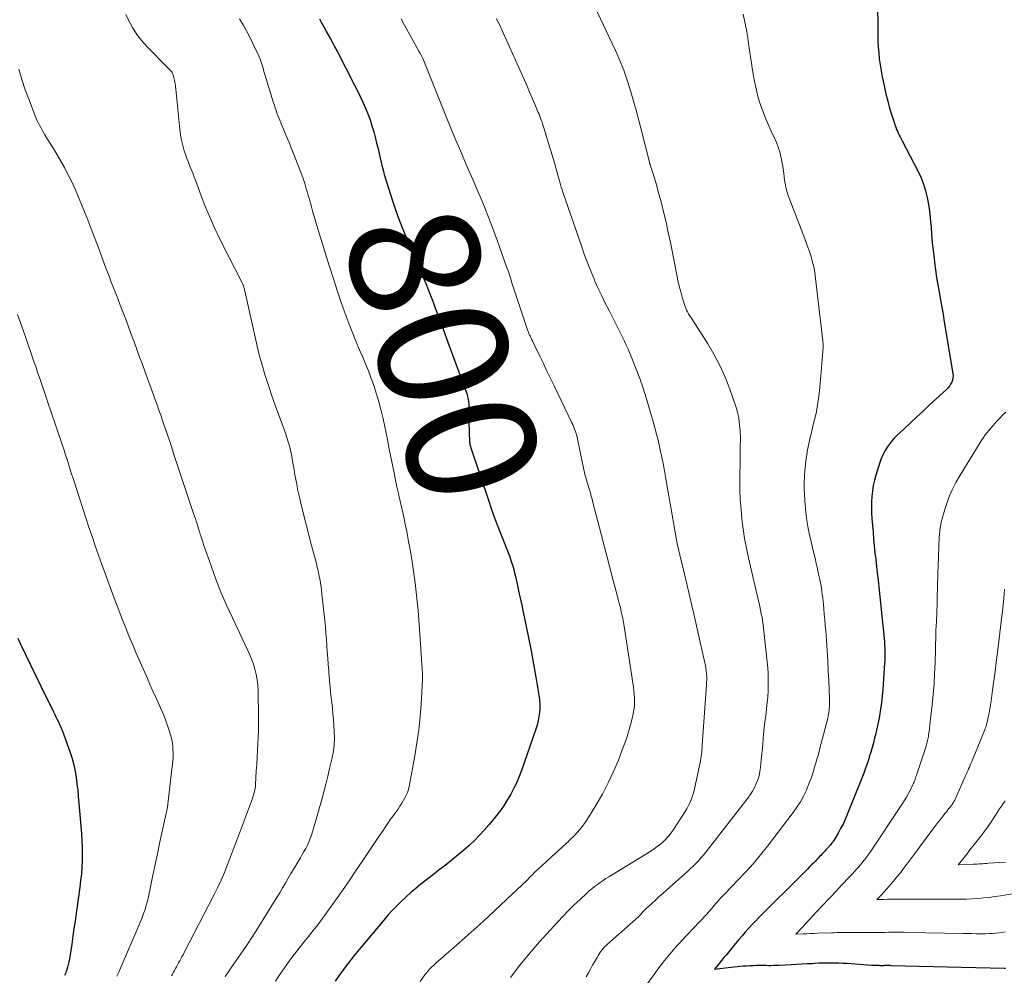
# Model space of a CAD drawing. Units: feet. Extents: x 2015000 to 2020012, y 575000 to 580000.
# Drawn here: x 2017440 to 2017592, y 575158 to 575305 of the extents above; entities that cross this region are included whole.
import ezdxf
from ezdxf.enums import TextEntityAlignment as Align

# ---------------------------------------------------------------- set-up
doc = ezdxf.new("R2010")
doc.units = ezdxf.units.FT
doc.header["$LTSCALE"] = 100
doc.header["$MEASUREMENT"] = 0
for name, color, linetype, lineweight in [('CONTOUR INDEX', 32, 'Continuous', 25), ('CONTOUR INDEX LABEL', 7, 'Continuous', 15), ('CONTOUR INTERMEDIATE', 40, 'Continuous', 15)]:
    doc.layers.add(name, color=color, linetype=linetype, lineweight=lineweight)
doc.styles.add('slant', font='romans.shx', dxfattribs={"oblique": 14.999978})

msp = doc.modelspace()

# ---------------------------------------------------------------- linework, layer by layer
at = {"layer": 'CONTOUR INDEX', "flags": 128}
for points, elevation in [([(2017572.49, 575308.35), (2017572.54, 575302.68), (2017572.57, 575301.73), (2017572.61, 575300.79), (2017572.69, 575299.85), (2017572.79, 575298.91), (2017572.92, 575297.97), (2017573.07, 575297.04), (2017573.25, 575296.12), (2017573.44, 575295.19), (2017573.87, 575293.29), (2017574.08, 575292.4), (2017574.32, 575291.52), (2017574.57, 575290.64), (2017574.85, 575289.77), (2017575.22, 575288.65), (2017575.33, 575288.35), (2017575.45, 575288.04), (2017575.58, 575287.74), (2017575.72, 575287.45), (2017575.87, 575287.15), (2017576.02, 575286.86), (2017576.17, 575286.57), (2017576.31, 575286.28), (2017578.77, 575281.52), (2017579.22, 575280.55), (2017579.61, 575279.57), (2017579.92, 575278.55), (2017580.18, 575277.51), (2017580.37, 575276.46), (2017580.53, 575275.4), (2017580.65, 575274.34), (2017580.74, 575273.27), (2017580.76, 575272.98), (2017580.85, 575271.77), (2017580.96, 575270.57), (2017581.09, 575269.36), (2017581.23, 575268.15), (2017581.31, 575267.51), (2017581.47, 575266.36), (2017581.63, 575265.21), (2017581.82, 575264.06), (2017582.01, 575262.91), (2017582.21, 575261.77), (2017582.41, 575260.62), (2017582.61, 575259.47), (2017582.8, 575258.33), (2017584.13, 575250.38), (2017584.15, 575250.03), (2017584.14, 575249.7), (2017584.06, 575249.37), (2017583.95, 575249.05), (2017583.78, 575248.74), (2017583.59, 575248.45), (2017583.38, 575248.18), (2017583.14, 575247.93), (2017580.5, 575245.48), (2017579.54, 575244.58), (2017578.57, 575243.68), (2017577.6, 575242.78), (2017576.64, 575241.87), (2017575.44, 575240.75), (2017575.09, 575240.4), (2017574.75, 575240.03), (2017574.44, 575239.63), (2017574.14, 575239.23), (2017574.01, 575239.03), (2017573.69, 575238.5), (2017573.39, 575237.95), (2017573.15, 575237.38), (2017572.94, 575236.8), (2017572.27, 575234.73), (2017572.05, 575233.92), (2017571.86, 575233.09), (2017571.73, 575232.26), (2017571.64, 575231.42), (2017571.6, 575230.57), (2017571.59, 575229.72), (2017571.61, 575228.88), (2017571.66, 575228.03), (2017571.82, 575225.94), (2017571.91, 575224.88), (2017572.01, 575223.81), (2017572.12, 575222.75), (2017572.23, 575221.7), (2017572.35, 575220.64), (2017572.47, 575219.58), (2017572.59, 575218.52), (2017572.7, 575217.46), (2017573.52, 575209.51), (2017573.57, 575209.03), (2017573.6, 575208.55), (2017573.63, 575208.08), (2017573.64, 575207.6), (2017573.65, 575207.12), (2017573.64, 575206.64), (2017573.62, 575206.17), (2017573.59, 575205.69), (2017573.31, 575201.66), (2017573.22, 575200.64), (2017573.11, 575199.62), (2017572.97, 575198.61), (2017572.81, 575197.59), (2017572.71, 575197.04), (2017572.57, 575196.31), (2017572.42, 575195.58), (2017572.26, 575194.85), (2017572.07, 575194.13), (2017571.88, 575193.41), (2017571.68, 575192.69), (2017571.47, 575191.98), (2017571.25, 575191.26), (2017571.2, 575191.11), (2017570.95, 575190.32), (2017570.68, 575189.54), (2017570.39, 575188.76), (2017570.1, 575187.99), (2017567.85, 575182.35), (2017567.53, 575181.62), (2017567.2, 575180.89), (2017566.83, 575180.19), (2017566.44, 575179.49), (2017565.78, 575178.38), (2017565.7, 575178.25), (2017565.61, 575178.12), (2017565.53, 575178), (2017565.43, 575177.88), (2017565.33, 575177.77), (2017565.24, 575177.65), (2017565.13, 575177.54), (2017565.03, 575177.43), (2017564.97, 575177.35), (2017564.83, 575177.21), (2017564.69, 575177.06), (2017564.55, 575176.91), (2017564.42, 575176.77), (2017564.32, 575176.66), (2017564.14, 575176.47), (2017563.95, 575176.27), (2017563.77, 575176.07), (2017563.58, 575175.87), (2017563.42, 575175.7), (2017563.16, 575175.42), (2017562.89, 575175.14), (2017562.62, 575174.86), (2017562.36, 575174.59), (2017562.1, 575174.33), (2017561.71, 575173.92), (2017561.31, 575173.52), (2017560.91, 575173.12), (2017560.51, 575172.72), (2017554.75, 575167.01), (2017554.21, 575166.47), (2017553.68, 575165.92), (2017553.16, 575165.37), (2017552.64, 575164.8), (2017552.13, 575164.23), (2017551.63, 575163.66), (2017551.13, 575163.08), (2017550.64, 575162.49), (2017549.57, 575161.19), (2017549.21, 575160.75), (2017548.84, 575160.3), (2017548.47, 575159.85), (2017548.1, 575159.41), (2017547.37, 575158.52), (2017548.22, 575158.64), (2017548.65, 575158.69), (2017549.08, 575158.74), (2017549.51, 575158.79), (2017549.93, 575158.83), (2017551.81, 575159.01), (2017552.32, 575159.05), (2017552.84, 575159.09), (2017553.35, 575159.1), (2017553.86, 575159.11), (2017554.09, 575159.11), (2017554.49, 575159.11), (2017554.89, 575159.11), (2017555.29, 575159.11), (2017555.69, 575159.1), (2017556.09, 575159.1), (2017556.49, 575159.11), (2017556.9, 575159.12), (2017557.3, 575159.14), (2017559.24, 575159.24), (2017560.04, 575159.28), (2017560.85, 575159.32), (2017561.65, 575159.37), (2017562.45, 575159.41), (2017562.81, 575159.44), (2017563.44, 575159.47), (2017564.06, 575159.49), (2017564.69, 575159.51), (2017565.31, 575159.51), (2017565.94, 575159.51), (2017566.57, 575159.49), (2017567.19, 575159.46), (2017567.82, 575159.43), (2017571.56, 575159.16), (2017571.81, 575159.15), (2017572.06, 575159.13), (2017572.31, 575159.12), (2017572.56, 575159.11), (2017572.7, 575159.11), (2017572.88, 575159.1), (2017573.05, 575159.1), (2017573.23, 575159.1), (2017573.4, 575159.1), (2017573.49, 575159.1), (2017573.62, 575159.11), (2017573.75, 575159.11), (2017573.88, 575159.11), (2017574.02, 575159.11), (2017574.15, 575159.11), (2017574.28, 575159.11), (2017574.41, 575159.11), (2017574.55, 575159.1), (2017592.05, 575158.67), (2017592.23, 575158.66)], 780), ([(2017486.49, 575305.1), (2017486.6, 575304.88), (2017486.76, 575304.58), (2017486.95, 575304.22), (2017487.14, 575303.86), (2017487.34, 575303.5), (2017487.54, 575303.14), (2017487.83, 575302.61), (2017488.18, 575301.98), (2017488.52, 575301.35), (2017488.86, 575300.72), (2017489.19, 575300.08), (2017491.9, 575294.86), (2017492.34, 575293.99), (2017492.77, 575293.11), (2017493.18, 575292.22), (2017493.58, 575291.33), (2017493.95, 575290.43), (2017494.29, 575289.52), (2017494.58, 575288.59), (2017494.85, 575287.65), (2017495.12, 575286.62), (2017495.29, 575285.93), (2017495.46, 575285.24), (2017495.62, 575284.55), (2017495.77, 575283.85), (2017495.93, 575283.16), (2017496.09, 575282.47), (2017496.28, 575281.79), (2017496.48, 575281.1), (2017497.8, 575276.87), (2017498.15, 575275.8), (2017498.51, 575274.74), (2017498.91, 575273.69), (2017499.32, 575272.64), (2017499.75, 575271.61), (2017500.18, 575270.57), (2017500.63, 575269.54), (2017501.08, 575268.51), (2017501.39, 575267.81), (2017501.78, 575266.92), (2017502.16, 575266.03), (2017502.54, 575265.14), (2017502.9, 575264.24), (2017503.26, 575263.34), (2017503.61, 575262.44), (2017503.96, 575261.53), (2017504.29, 575260.62), (2017504.58, 575259.84), (2017505.06, 575258.54), (2017505.54, 575257.24), (2017506.02, 575255.94), (2017506.49, 575254.64), (2017509.11, 575247.54), (2017509.19, 575247.32), (2017509.26, 575247.09), (2017509.32, 575246.86), (2017509.38, 575246.63), (2017509.42, 575246.4), (2017509.46, 575246.17), (2017509.48, 575245.93), (2017509.49, 575245.69), (2017509.52, 575242.88), (2017509.53, 575242.39), (2017509.54, 575241.91), (2017509.55, 575241.42), (2017509.57, 575240.94), (2017509.59, 575240.28), (2017509.6, 575240.13), (2017509.61, 575239.97), (2017509.63, 575239.82), (2017509.65, 575239.66), (2017509.66, 575239.62), (2017509.69, 575239.45), (2017509.73, 575239.28), (2017509.77, 575239.11), (2017509.82, 575238.94), (2017512.52, 575230.85), (2017513.02, 575229.4), (2017513.53, 575227.96), (2017514.07, 575226.53), (2017514.63, 575225.11), (2017515.36, 575223.29), (2017515.56, 575222.78), (2017515.76, 575222.26), (2017515.94, 575221.74), (2017516.11, 575221.22), (2017516.28, 575220.7), (2017516.43, 575220.17), (2017516.57, 575219.64), (2017516.69, 575219.1), (2017516.95, 575217.97), (2017517.19, 575216.87), (2017517.43, 575215.76), (2017517.67, 575214.66), (2017517.9, 575213.56), (2017518.31, 575211.63), (2017518.73, 575209.61), (2017519.13, 575207.59), (2017519.5, 575205.56), (2017519.85, 575203.53), (2017520.31, 575200.79), (2017520.39, 575200.12), (2017520.44, 575199.46), (2017520.44, 575198.79), (2017520.4, 575198.12), (2017520.31, 575197.46), (2017520.19, 575196.8), (2017520.03, 575196.15), (2017519.83, 575195.51), (2017517.64, 575189.18), (2017517.28, 575188.24), (2017516.9, 575187.32), (2017516.46, 575186.41), (2017516, 575185.53), (2017515.49, 575184.66), (2017514.95, 575183.81), (2017514.37, 575183), (2017513.76, 575182.2), (2017513.35, 575181.68), (2017512.64, 575180.82), (2017511.9, 575179.98), (2017511.14, 575179.17), (2017510.36, 575178.38), (2017509.54, 575177.61), (2017508.72, 575176.86), (2017507.87, 575176.14), (2017507, 575175.44), (2017505.84, 575174.53), (2017504.96, 575173.84), (2017504.08, 575173.14), (2017503.2, 575172.45), (2017502.32, 575171.76), (2017502.12, 575171.61), (2017501.35, 575170.98), (2017500.59, 575170.34), (2017499.84, 575169.68), (2017499.11, 575169), (2017498.4, 575168.3), (2017497.71, 575167.58), (2017497.04, 575166.84), (2017496.39, 575166.09), (2017492.85, 575161.87), (2017491.81, 575160.6), (2017490.8, 575159.31), (2017489.83, 575157.99), (2017488.88, 575156.65)], 800), ([(2017439.96, 575209.56), (2017440.35, 575208.72), (2017444.37, 575200.48), (2017444.65, 575199.9), (2017444.93, 575199.33), (2017445.21, 575198.75), (2017445.49, 575198.18), (2017445.67, 575197.8), (2017445.86, 575197.41), (2017446.05, 575197.03), (2017446.23, 575196.64), (2017446.42, 575196.25), (2017446.6, 575195.86), (2017446.77, 575195.46), (2017446.93, 575195.06), (2017447.08, 575194.66), (2017448.04, 575191.94), (2017448.35, 575190.99), (2017448.61, 575190.04), (2017448.81, 575189.07), (2017448.97, 575188.09), (2017449.09, 575187.1), (2017449.21, 575186.11), (2017449.31, 575185.12), (2017449.4, 575184.13), (2017449.79, 575179.37), (2017449.86, 575178.34), (2017449.9, 575177.32), (2017449.91, 575176.29), (2017449.9, 575175.27), (2017449.85, 575174.24), (2017449.78, 575173.22), (2017449.67, 575172.2), (2017449.54, 575171.18), (2017448.75, 575165.6), (2017448.63, 575164.8), (2017448.52, 575164), (2017448.4, 575163.19), (2017448.29, 575162.39), (2017448, 575160.43), (2017447.94, 575160.03), (2017447.86, 575159.63), (2017447.76, 575159.23), (2017447.66, 575158.83), (2017447.49, 575158.27), (2017447.45, 575158.16), (2017447.41, 575158.05), (2017447.37, 575157.95), (2017447.32, 575157.84), (2017447.28, 575157.74), (2017447.23, 575157.64), (2017447.18, 575157.53)], 820)]:
    msp.add_lwpolyline(points, dxfattribs=dict(at, elevation=elevation))
at = {"layer": 'CONTOUR INTERMEDIATE', "flags": 128}
for points, elevation in [([(2017527.48, 575310), (2017532.12, 575300.22), (2017532.4, 575299.62), (2017532.66, 575299.02), (2017532.91, 575298.41), (2017533.15, 575297.8), (2017533.38, 575297.19), (2017533.6, 575296.57), (2017533.81, 575295.94), (2017534.01, 575295.32), (2017534.48, 575293.8), (2017534.9, 575292.4), (2017535.3, 575291.01), (2017535.68, 575289.6), (2017536.04, 575288.2), (2017537.34, 575282.97), (2017537.35, 575282.92), (2017537.36, 575282.87), (2017537.37, 575282.82), (2017537.39, 575282.77), (2017537.4, 575282.72), (2017537.41, 575282.67), (2017537.43, 575282.62), (2017537.44, 575282.57), (2017537.86, 575281.33), (2017538.08, 575280.66), (2017538.29, 575279.99), (2017538.48, 575279.31), (2017538.67, 575278.63), (2017539.14, 575276.87), (2017539.54, 575275.3), (2017539.91, 575273.73), (2017540.26, 575272.15), (2017540.59, 575270.57), (2017541.56, 575265.6), (2017541.75, 575264.72), (2017541.95, 575263.86), (2017542.17, 575262.99), (2017542.42, 575262.14), (2017542.75, 575261.03), (2017542.85, 575260.73), (2017542.96, 575260.44), (2017543.09, 575260.16), (2017543.24, 575259.88), (2017543.39, 575259.6), (2017543.55, 575259.33), (2017543.72, 575259.06), (2017543.88, 575258.8), (2017546.28, 575255.07), (2017547.29, 575253.36), (2017548.22, 575251.62), (2017549.02, 575249.81), (2017549.74, 575247.96), (2017550.62, 575245.44), (2017550.82, 575244.82), (2017550.98, 575244.19), (2017551.11, 575243.55), (2017551.21, 575242.9), (2017551.26, 575242.47), (2017551.31, 575242.03), (2017551.34, 575241.59), (2017551.36, 575241.16), (2017551.37, 575240.72), (2017551.37, 575240.67), (2017551.37, 575240.26), (2017551.37, 575239.84), (2017551.36, 575239.42), (2017551.35, 575239.01), (2017551.34, 575238.59), (2017551.33, 575238.18), (2017551.32, 575237.76), (2017551.32, 575237.34), (2017551.3, 575234.01), (2017551.31, 575232.49), (2017551.36, 575230.97), (2017551.47, 575229.45), (2017551.6, 575227.94), (2017551.79, 575226.43), (2017552.02, 575224.93), (2017552.3, 575223.44), (2017552.62, 575221.95), (2017554.12, 575215.54), (2017554.25, 575214.99), (2017554.37, 575214.44), (2017554.49, 575213.89), (2017554.6, 575213.33), (2017554.71, 575212.78), (2017554.8, 575212.22), (2017554.88, 575211.66), (2017554.95, 575211.1), (2017555.51, 575205.9), (2017555.58, 575205), (2017555.64, 575204.11), (2017555.66, 575203.21), (2017555.66, 575202.31), (2017555.63, 575201.42), (2017555.58, 575200.52), (2017555.51, 575199.62), (2017555.41, 575198.73), (2017555.39, 575198.58), (2017555.28, 575197.61), (2017555.16, 575196.64), (2017555.06, 575195.67), (2017554.96, 575194.7), (2017554.9, 575194.11), (2017554.81, 575193.15), (2017554.72, 575192.19), (2017554.63, 575191.23), (2017554.53, 575190.26), (2017554.48, 575189.64), (2017554.38, 575189), (2017554.25, 575188.36), (2017554.06, 575187.74), (2017553.83, 575187.14), (2017553.54, 575186.55), (2017553.23, 575185.98), (2017552.88, 575185.43), (2017552.5, 575184.9), (2017546.42, 575177.03), (2017546.05, 575176.57), (2017545.68, 575176.12), (2017545.29, 575175.67), (2017544.9, 575175.24), (2017544.49, 575174.81), (2017544.08, 575174.4), (2017543.65, 575173.99), (2017543.22, 575173.6), (2017540.05, 575170.77), (2017539.46, 575170.24), (2017538.87, 575169.71), (2017538.28, 575169.18), (2017537.7, 575168.65), (2017536.75, 575167.78), (2017536.64, 575167.68), (2017536.54, 575167.57), (2017536.43, 575167.46), (2017536.33, 575167.34), (2017536.24, 575167.23), (2017536.14, 575167.11), (2017536.04, 575167), (2017535.94, 575166.88), (2017535.86, 575166.8), (2017535.72, 575166.65), (2017535.58, 575166.5), (2017535.43, 575166.36), (2017535.27, 575166.22), (2017530.9, 575162.39), (2017530.66, 575162.17), (2017530.43, 575161.94), (2017530.21, 575161.69), (2017530, 575161.44), (2017529.8, 575161.17), (2017529.61, 575160.9), (2017529.44, 575160.62), (2017529.27, 575160.34), (2017528.93, 575159.72), (2017528.6, 575159.13), (2017528.27, 575158.53), (2017527.94, 575157.94), (2017527.6, 575157.35)], 788), ([(2017456.64, 575305.77), (2017457.04, 575304.9), (2017457.64, 575303.76), (2017458.31, 575302.68), (2017459.1, 575301.67), (2017459.95, 575300.71), (2017462.99, 575297.65), (2017463.12, 575297.51), (2017463.26, 575297.38), (2017463.4, 575297.24), (2017463.53, 575297.11), (2017463.66, 575296.97), (2017463.76, 575296.81), (2017463.84, 575296.65), (2017463.91, 575296.47), (2017464.04, 575295.99), (2017464.14, 575295.56), (2017464.23, 575295.13), (2017464.3, 575294.7), (2017464.35, 575294.26), (2017464.94, 575288.05), (2017465.05, 575287.2), (2017465.2, 575286.36), (2017465.4, 575285.53), (2017465.65, 575284.7), (2017465.87, 575284.05), (2017466.04, 575283.56), (2017466.22, 575283.08), (2017466.41, 575282.6), (2017466.61, 575282.12), (2017466.81, 575281.65), (2017467, 575281.17), (2017467.19, 575280.69), (2017467.37, 575280.21), (2017468.26, 575277.76), (2017468.92, 575276.06), (2017469.61, 575274.38), (2017470.36, 575272.73), (2017471.15, 575271.1), (2017474.51, 575264.45), (2017474.56, 575264.37), (2017474.6, 575264.28), (2017474.64, 575264.2), (2017474.68, 575264.11), (2017474.72, 575264.03), (2017474.75, 575263.94), (2017474.78, 575263.85), (2017474.81, 575263.76), (2017474.84, 575263.67), (2017474.87, 575263.53), (2017474.91, 575263.39), (2017474.94, 575263.25), (2017474.98, 575263.11), (2017476.77, 575255.08), (2017477.16, 575253.46), (2017477.59, 575251.85), (2017478.06, 575250.25), (2017478.57, 575248.67), (2017478.68, 575248.36), (2017479.16, 575246.94), (2017479.66, 575245.52), (2017480.17, 575244.11), (2017480.68, 575242.7), (2017481.25, 575241.16), (2017481.47, 575240.51), (2017481.67, 575239.87), (2017481.85, 575239.21), (2017482.01, 575238.55), (2017482.15, 575237.88), (2017482.28, 575237.22), (2017482.4, 575236.55), (2017482.52, 575235.88), (2017482.7, 575234.77), (2017482.92, 575233.55), (2017483.17, 575232.33), (2017483.44, 575231.12), (2017483.73, 575229.92), (2017485.27, 575223.85), (2017485.41, 575223.3), (2017485.56, 575222.74), (2017485.71, 575222.19), (2017485.86, 575221.63), (2017486.01, 575221.08), (2017486.15, 575220.52), (2017486.28, 575219.96), (2017486.39, 575219.4), (2017486.44, 575219.14), (2017486.57, 575218.45), (2017486.68, 575217.75), (2017486.78, 575217.05), (2017486.87, 575216.35), (2017487.31, 575212.29), (2017487.4, 575211.33), (2017487.49, 575210.36), (2017487.57, 575209.39), (2017487.63, 575208.43), (2017487.69, 575207.46), (2017487.76, 575206.49), (2017487.83, 575205.52), (2017487.91, 575204.56), (2017487.94, 575204.2), (2017488.04, 575203.06), (2017488.14, 575201.92), (2017488.26, 575200.78), (2017488.38, 575199.64), (2017488.48, 575198.78), (2017488.57, 575197.89), (2017488.64, 575196.99), (2017488.7, 575196.09), (2017488.74, 575195.2), (2017488.78, 575194.17), (2017488.78, 575193.79), (2017488.77, 575193.4), (2017488.74, 575193.02), (2017488.7, 575192.63), (2017488.65, 575192.25), (2017488.58, 575191.87), (2017488.51, 575191.49), (2017488.43, 575191.12), (2017488.05, 575189.46), (2017487.77, 575188.26), (2017487.47, 575187.07), (2017487.16, 575185.87), (2017486.83, 575184.68), (2017485.42, 575179.72), (2017485.25, 575179.19), (2017485.07, 575178.66), (2017484.85, 575178.15), (2017484.62, 575177.65), (2017484.37, 575177.15), (2017484.1, 575176.66), (2017483.83, 575176.18), (2017483.55, 575175.7), (2017482.98, 575174.75), (2017482.53, 575174.01), (2017482.09, 575173.28), (2017481.66, 575172.53), (2017481.23, 575171.79), (2017480.8, 575171.04), (2017480.37, 575170.3), (2017479.92, 575169.57), (2017479.47, 575168.84), (2017476.72, 575164.44), (2017476.06, 575163.41), (2017475.4, 575162.39), (2017474.71, 575161.38), (2017474.02, 575160.38), (2017473.3, 575159.36), (2017472.96, 575158.87), (2017472.62, 575158.38), (2017472.29, 575157.88), (2017471.96, 575157.39)], 808), ([(2017474.17, 575305.1), (2017474.71, 575304.16), (2017475.24, 575303.21), (2017475.74, 575302.25), (2017476.23, 575301.28), (2017476.75, 575300.2), (2017476.96, 575299.76), (2017477.15, 575299.31), (2017477.32, 575298.85), (2017477.48, 575298.39), (2017477.63, 575297.92), (2017477.78, 575297.45), (2017477.93, 575296.98), (2017478.07, 575296.51), (2017479.41, 575292.14), (2017479.53, 575291.75), (2017479.66, 575291.36), (2017479.79, 575290.97), (2017479.93, 575290.58), (2017480.08, 575290.19), (2017480.22, 575289.81), (2017480.38, 575289.43), (2017480.53, 575289.05), (2017481.01, 575287.9), (2017481.41, 575286.95), (2017481.8, 575285.99), (2017482.19, 575285.03), (2017482.57, 575284.08), (2017483.37, 575282.06), (2017483.67, 575281.27), (2017483.96, 575280.48), (2017484.22, 575279.68), (2017484.46, 575278.87), (2017484.59, 575278.43), (2017484.76, 575277.84), (2017484.93, 575277.25), (2017485.1, 575276.66), (2017485.26, 575276.07), (2017485.42, 575275.48), (2017485.59, 575274.89), (2017485.76, 575274.3), (2017485.94, 575273.71), (2017486.56, 575271.68), (2017487.05, 575270.08), (2017487.54, 575268.48), (2017488.04, 575266.88), (2017488.55, 575265.28), (2017489.31, 575262.89), (2017489.72, 575261.66), (2017490.14, 575260.44), (2017490.58, 575259.22), (2017491.05, 575258.01), (2017491.53, 575256.81), (2017492.01, 575255.61), (2017492.52, 575254.42), (2017493.03, 575253.23), (2017493.06, 575253.15), (2017493.55, 575251.99), (2017494.02, 575250.81), (2017494.47, 575249.63), (2017494.9, 575248.43), (2017494.92, 575248.39), (2017495.3, 575247.21), (2017495.66, 575246.02), (2017495.97, 575244.82), (2017496.26, 575243.61), (2017496.51, 575242.4), (2017496.77, 575241.18), (2017497.01, 575239.96), (2017497.25, 575238.74), (2017497.77, 575236.03), (2017497.98, 575234.99), (2017498.19, 575233.95), (2017498.42, 575232.91), (2017498.65, 575231.88), (2017498.72, 575231.57), (2017498.92, 575230.69), (2017499.12, 575229.81), (2017499.32, 575228.93), (2017499.52, 575228.04), (2017499.71, 575227.16), (2017499.89, 575226.27), (2017500.07, 575225.38), (2017500.23, 575224.49), (2017500.6, 575222.38), (2017500.83, 575220.96), (2017501.05, 575219.53), (2017501.24, 575218.11), (2017501.4, 575216.68), (2017501.55, 575215.24), (2017501.68, 575213.81), (2017501.8, 575212.37), (2017501.91, 575210.94), (2017502.32, 575204.78), (2017502.34, 575204.57), (2017502.35, 575204.35), (2017502.36, 575204.14), (2017502.36, 575203.93), (2017502.37, 575203.71), (2017502.37, 575203.5), (2017502.36, 575203.28), (2017502.35, 575203.07), (2017502.15, 575199.45), (2017502, 575197.44), (2017501.8, 575195.43), (2017501.52, 575193.43), (2017501.19, 575191.43), (2017500.3, 575186.68), (2017500.19, 575186.23), (2017500.05, 575185.78), (2017499.86, 575185.36), (2017499.65, 575184.94), (2017499.17, 575184.11), (2017498.89, 575183.66), (2017498.6, 575183.21), (2017498.29, 575182.77), (2017497.97, 575182.34), (2017497.88, 575182.24), (2017497.6, 575181.86), (2017497.32, 575181.49), (2017497.06, 575181.1), (2017496.8, 575180.71), (2017496.54, 575180.32), (2017496.28, 575179.92), (2017496.03, 575179.53), (2017495.76, 575179.14), (2017493.07, 575175.12), (2017492.06, 575173.63), (2017491.05, 575172.15), (2017490.03, 575170.67), (2017489, 575169.2), (2017488.26, 575168.14), (2017487.59, 575167.21), (2017486.91, 575166.28), (2017486.21, 575165.37), (2017485.49, 575164.46), (2017484.77, 575163.56), (2017484.06, 575162.66), (2017483.34, 575161.76), (2017482.64, 575160.85), (2017482.54, 575160.72), (2017481.8, 575159.74), (2017481.08, 575158.74), (2017480.39, 575157.72), (2017479.73, 575156.69)], 804), ([(2017499.06, 575305.1), (2017499.59, 575304.11), (2017501.76, 575300.18), (2017501.82, 575300.06), (2017501.89, 575299.95), (2017501.96, 575299.84), (2017502.03, 575299.72), (2017502.04, 575299.71), (2017502.1, 575299.6), (2017502.16, 575299.5), (2017502.22, 575299.39), (2017502.27, 575299.28), (2017502.32, 575299.18), (2017502.37, 575299.07), (2017502.42, 575298.96), (2017502.47, 575298.85), (2017506.17, 575289.61), (2017506.74, 575288.21), (2017507.32, 575286.81), (2017507.91, 575285.42), (2017508.51, 575284.03), (2017509.11, 575282.64), (2017509.72, 575281.25), (2017510.31, 575279.86), (2017510.91, 575278.47), (2017511.19, 575277.8), (2017511.91, 575276.07), (2017512.61, 575274.33), (2017513.28, 575272.58), (2017513.92, 575270.81), (2017515.34, 575266.84), (2017515.5, 575266.38), (2017515.66, 575265.92), (2017515.81, 575265.45), (2017515.97, 575264.99), (2017516.11, 575264.52), (2017516.26, 575264.05), (2017516.42, 575263.59), (2017516.57, 575263.12), (2017518.54, 575257.12), (2017518.59, 575256.98), (2017518.64, 575256.84), (2017518.7, 575256.7), (2017518.75, 575256.57), (2017518.81, 575256.43), (2017518.87, 575256.3), (2017518.94, 575256.17), (2017519, 575256.04), (2017519.12, 575255.82), (2017519.24, 575255.58), (2017519.36, 575255.34), (2017519.48, 575255.1), (2017519.59, 575254.86), (2017520.46, 575253.05), (2017521.01, 575251.91), (2017521.56, 575250.76), (2017522.11, 575249.62), (2017522.66, 575248.48), (2017525.4, 575242.77), (2017525.52, 575242.5), (2017525.64, 575242.23), (2017525.76, 575241.96), (2017525.87, 575241.69), (2017525.97, 575241.41), (2017526.02, 575241.28), (2017526.07, 575241.14), (2017526.11, 575241), (2017526.15, 575240.86), (2017526.18, 575240.72), (2017526.21, 575240.57), (2017526.24, 575240.43), (2017526.27, 575240.29), (2017527.25, 575235.54), (2017527.33, 575235.19), (2017527.41, 575234.83), (2017527.51, 575234.48), (2017527.61, 575234.13), (2017527.71, 575233.79), (2017527.81, 575233.44), (2017527.92, 575233.09), (2017528.02, 575232.75), (2017528.11, 575232.46), (2017528.25, 575231.97), (2017528.39, 575231.47), (2017528.52, 575230.98), (2017528.65, 575230.49), (2017529.9, 575225.6), (2017530.36, 575223.82), (2017530.82, 575222.04), (2017531.29, 575220.26), (2017531.77, 575218.47), (2017532.39, 575216.18), (2017532.55, 575215.55), (2017532.71, 575214.91), (2017532.87, 575214.28), (2017533.01, 575213.64), (2017533.15, 575213), (2017533.28, 575212.36), (2017533.4, 575211.72), (2017533.5, 575211.08), (2017534.89, 575202.03), (2017534.96, 575201.48), (2017535.01, 575200.93), (2017535.04, 575200.38), (2017535.05, 575199.82), (2017535.03, 575199.27), (2017534.98, 575198.72), (2017534.9, 575198.18), (2017534.78, 575197.64), (2017534.51, 575196.56), (2017534.22, 575195.48), (2017533.91, 575194.42), (2017533.55, 575193.37), (2017533.17, 575192.33), (2017532.57, 575190.77), (2017531.82, 575188.99), (2017531.01, 575187.23), (2017530.1, 575185.52), (2017529.13, 575183.84), (2017527.99, 575181.99), (2017527.32, 575180.99), (2017526.6, 575180.04), (2017525.8, 575179.14), (2017524.95, 575178.29), (2017524.87, 575178.22), (2017524.02, 575177.44), (2017523.16, 575176.65), (2017522.31, 575175.87), (2017521.45, 575175.09), (2017520.19, 575173.95), (2017519.96, 575173.74), (2017519.74, 575173.53), (2017519.52, 575173.31), (2017519.31, 575173.08), (2017519.09, 575172.86), (2017518.88, 575172.64), (2017518.65, 575172.42), (2017518.43, 575172.21), (2017515.31, 575169.24), (2017513.52, 575167.55), (2017511.71, 575165.88), (2017509.87, 575164.23), (2017508.03, 575162.6), (2017504.4, 575159.43), (2017503.51, 575158.56), (2017502.71, 575157.62), (2017502.02, 575156.6)], 796), ([(2017513.75, 575305.14), (2017514.04, 575304.56), (2017514.33, 575303.98), (2017514.6, 575303.39), (2017514.87, 575302.8), (2017518.08, 575295.6), (2017518.48, 575294.68), (2017518.88, 575293.76), (2017519.28, 575292.84), (2017519.67, 575291.92), (2017520.21, 575290.66), (2017520.33, 575290.36), (2017520.45, 575290.07), (2017520.57, 575289.77), (2017520.68, 575289.47), (2017520.79, 575289.17), (2017520.89, 575288.86), (2017520.99, 575288.56), (2017521.09, 575288.25), (2017522.85, 575282.35), (2017522.93, 575282.07), (2017523.01, 575281.79), (2017523.09, 575281.52), (2017523.17, 575281.24), (2017523.24, 575280.96), (2017523.32, 575280.68), (2017523.4, 575280.4), (2017523.48, 575280.12), (2017523.54, 575279.9), (2017523.65, 575279.52), (2017523.77, 575279.14), (2017523.89, 575278.76), (2017524.02, 575278.37), (2017526.91, 575269.91), (2017527.36, 575268.62), (2017527.84, 575267.35), (2017528.35, 575266.08), (2017528.88, 575264.83), (2017528.96, 575264.64), (2017529.47, 575263.49), (2017530, 575262.35), (2017530.55, 575261.21), (2017531.12, 575260.08), (2017531.64, 575259.06), (2017531.96, 575258.45), (2017532.27, 575257.84), (2017532.58, 575257.22), (2017532.9, 575256.61), (2017533.2, 575256), (2017533.5, 575255.38), (2017533.78, 575254.76), (2017534.05, 575254.13), (2017534.73, 575252.51), (2017535.31, 575251.06), (2017535.86, 575249.6), (2017536.36, 575248.13), (2017536.83, 575246.64), (2017537.92, 575242.97), (2017538.19, 575242.01), (2017538.45, 575241.05), (2017538.69, 575240.08), (2017538.92, 575239.11), (2017539.08, 575238.35), (2017539.21, 575237.75), (2017539.34, 575237.15), (2017539.45, 575236.55), (2017539.57, 575235.95), (2017539.67, 575235.35), (2017539.78, 575234.75), (2017539.89, 575234.15), (2017540, 575233.55), (2017541.53, 575224.75), (2017541.59, 575224.45), (2017541.64, 575224.16), (2017541.7, 575223.87), (2017541.77, 575223.57), (2017541.82, 575223.31), (2017541.86, 575223.15), (2017541.9, 575222.99), (2017541.93, 575222.82), (2017541.97, 575222.66), (2017542.02, 575222.49), (2017542.06, 575222.33), (2017542.1, 575222.17), (2017542.14, 575222), (2017542.81, 575219.24), (2017543.18, 575217.69), (2017543.55, 575216.14), (2017543.91, 575214.59), (2017544.26, 575213.04), (2017545.91, 575205.74), (2017545.99, 575205.34), (2017546.06, 575204.94), (2017546.11, 575204.54), (2017546.14, 575204.13), (2017546.18, 575203.61), (2017546.18, 575203.46), (2017546.19, 575203.31), (2017546.18, 575203.17), (2017546.18, 575203.02), (2017546.17, 575202.87), (2017546.16, 575202.72), (2017546.15, 575202.57), (2017546.14, 575202.42), (2017545.5, 575192.99), (2017545.47, 575192.66), (2017545.44, 575192.33), (2017545.41, 575192), (2017545.37, 575191.67), (2017545.32, 575191.34), (2017545.27, 575191.02), (2017545.21, 575190.69), (2017545.15, 575190.37), (2017544.29, 575186.31), (2017544.18, 575185.85), (2017544.05, 575185.4), (2017543.9, 575184.95), (2017543.74, 575184.51), (2017543.54, 575184.07), (2017543.34, 575183.65), (2017543.11, 575183.23), (2017542.86, 575182.83), (2017541.06, 575180.06), (2017540.71, 575179.56), (2017540.34, 575179.08), (2017539.93, 575178.63), (2017539.5, 575178.2), (2017539.04, 575177.8), (2017538.56, 575177.42), (2017538.07, 575177.07), (2017537.56, 575176.73), (2017531.09, 575172.78), (2017530.64, 575172.49), (2017530.2, 575172.2), (2017529.76, 575171.9), (2017529.33, 575171.59), (2017528.9, 575171.26), (2017528.49, 575170.93), (2017528.08, 575170.59), (2017527.69, 575170.23), (2017526.66, 575169.28), (2017525.76, 575168.44), (2017524.88, 575167.57), (2017524.03, 575166.69), (2017523.19, 575165.79), (2017520.42, 575162.72), (2017518.87, 575160.94), (2017517.37, 575159.11), (2017515.95, 575157.23)], 792), ([(2017551.78, 575305.8), (2017552.04, 575304.59), (2017552.29, 575303.37), (2017552.51, 575302.15), (2017552.7, 575300.92), (2017553.29, 575296.85), (2017553.49, 575295.68), (2017553.73, 575294.53), (2017554.02, 575293.38), (2017554.34, 575292.25), (2017554.72, 575291.13), (2017555.13, 575290.02), (2017555.59, 575288.94), (2017556.08, 575287.86), (2017556.64, 575286.7), (2017556.94, 575286), (2017557.22, 575285.29), (2017557.44, 575284.57), (2017557.62, 575283.83), (2017557.77, 575283.08), (2017557.91, 575282.33), (2017558.02, 575281.58), (2017558.11, 575280.82), (2017558.14, 575280.58), (2017558.27, 575279.71), (2017558.45, 575278.85), (2017558.69, 575278.01), (2017558.98, 575277.18), (2017560.99, 575271.99), (2017561.32, 575271.15), (2017561.63, 575270.3), (2017561.92, 575269.44), (2017562.21, 575268.58), (2017562.46, 575267.71), (2017562.67, 575266.84), (2017562.84, 575265.95), (2017562.97, 575265.05), (2017564.08, 575255.43), (2017564.09, 575255.31), (2017564.1, 575255.18), (2017564.11, 575255.05), (2017564.12, 575254.92), (2017564.12, 575254.79), (2017564.12, 575254.67), (2017564.12, 575254.54), (2017564.11, 575254.41), (2017563.62, 575248.24), (2017563.47, 575246.9), (2017563.28, 575245.57), (2017563.03, 575244.24), (2017562.72, 575242.93), (2017562.55, 575242.27), (2017562.31, 575241.29), (2017562.09, 575240.31), (2017561.88, 575239.32), (2017561.69, 575238.33), (2017561.66, 575238.17), (2017561.52, 575237.26), (2017561.39, 575236.34), (2017561.31, 575235.42), (2017561.25, 575234.5), (2017561.23, 575233.58), (2017561.22, 575232.65), (2017561.25, 575231.73), (2017561.31, 575230.81), (2017561.35, 575230.18), (2017561.47, 575228.95), (2017561.63, 575227.72), (2017561.84, 575226.5), (2017562.09, 575225.29), (2017562.7, 575222.7), (2017562.88, 575221.89), (2017563.07, 575221.08), (2017563.26, 575220.27), (2017563.44, 575219.45), (2017563.58, 575218.82), (2017563.69, 575218.32), (2017563.78, 575217.82), (2017563.87, 575217.32), (2017563.94, 575216.81), (2017564, 575216.3), (2017564.07, 575215.8), (2017564.12, 575215.29), (2017564.17, 575214.78), (2017564.23, 575214.1), (2017564.31, 575213.25), (2017564.38, 575212.41), (2017564.45, 575211.56), (2017564.52, 575210.71), (2017564.63, 575209.25), (2017564.74, 575207.67), (2017564.84, 575206.09), (2017564.93, 575204.5), (2017565, 575202.92), (2017565.1, 575200.33), (2017565.11, 575199.9), (2017565.11, 575199.47), (2017565.09, 575199.04), (2017565.05, 575198.61), (2017564.99, 575198), (2017564.97, 575197.88), (2017564.95, 575197.76), (2017564.93, 575197.63), (2017564.91, 575197.51), (2017564.88, 575197.39), (2017564.85, 575197.27), (2017564.82, 575197.15), (2017564.79, 575197.02), (2017563.79, 575193.16), (2017563.59, 575192.4), (2017563.39, 575191.65), (2017563.18, 575190.9), (2017562.97, 575190.14), (2017562.87, 575189.8), (2017562.59, 575188.88), (2017562.29, 575187.97), (2017561.95, 575187.08), (2017561.58, 575186.19), (2017561.55, 575186.11), (2017561.11, 575185.2), (2017560.64, 575184.32), (2017560.1, 575183.48), (2017559.52, 575182.66), (2017555.55, 575177.48), (2017554.48, 575176.13), (2017553.38, 575174.81), (2017552.23, 575173.53), (2017551.04, 575172.27), (2017548.96, 575170.14), (2017548.8, 575169.97), (2017548.63, 575169.8), (2017548.47, 575169.62), (2017548.31, 575169.45), (2017548.15, 575169.27), (2017547.99, 575169.09), (2017547.84, 575168.91), (2017547.69, 575168.73), (2017547.56, 575168.58), (2017547.34, 575168.32), (2017547.12, 575168.06), (2017546.9, 575167.8), (2017546.68, 575167.55), (2017546.47, 575167.32), (2017546.14, 575166.95), (2017545.81, 575166.59), (2017545.47, 575166.22), (2017545.13, 575165.86), (2017542.4, 575162.98), (2017541.83, 575162.37), (2017541.28, 575161.76), (2017540.74, 575161.13), (2017540.21, 575160.49), (2017539.69, 575159.84), (2017539.17, 575159.18), (2017538.67, 575158.52), (2017538.17, 575157.86), (2017536.42, 575155.5)], 784), ([(2017440.12, 575297.32), (2017440.6, 575295.72), (2017441.13, 575294.14), (2017441.71, 575292.57), (2017442.61, 575290.25), (2017442.77, 575289.86), (2017442.94, 575289.46), (2017443.12, 575289.07), (2017443.32, 575288.69), (2017443.52, 575288.31), (2017443.73, 575287.93), (2017443.95, 575287.56), (2017444.17, 575287.19), (2017444.89, 575286.02), (2017445.47, 575285.06), (2017446.05, 575284.1), (2017446.61, 575283.13), (2017447.16, 575282.16), (2017447.25, 575281.99), (2017447.82, 575280.91), (2017448.37, 575279.83), (2017448.87, 575278.72), (2017449.35, 575277.6), (2017450.03, 575275.92), (2017450.66, 575274.32), (2017451.29, 575272.72), (2017451.9, 575271.11), (2017452.5, 575269.5), (2017453.02, 575268.07), (2017453.35, 575267.17), (2017453.69, 575266.27), (2017454.04, 575265.38), (2017454.39, 575264.49), (2017454.74, 575263.6), (2017455.09, 575262.71), (2017455.44, 575261.81), (2017455.78, 575260.92), (2017456.17, 575259.9), (2017456.61, 575258.74), (2017457.05, 575257.58), (2017457.48, 575256.42), (2017457.91, 575255.25), (2017458.33, 575254.08), (2017458.75, 575252.92), (2017459.18, 575251.75), (2017459.6, 575250.58), (2017460.88, 575247.11), (2017461.16, 575246.32), (2017461.45, 575245.53), (2017461.73, 575244.73), (2017462.01, 575243.94), (2017462.29, 575243.14), (2017462.56, 575242.35), (2017462.83, 575241.55), (2017463.1, 575240.75), (2017463.29, 575240.2), (2017463.65, 575239.13), (2017464, 575238.06), (2017464.36, 575236.99), (2017464.72, 575235.91), (2017467.08, 575228.79), (2017467.22, 575228.4), (2017467.35, 575228), (2017467.48, 575227.61), (2017467.61, 575227.21), (2017467.73, 575226.81), (2017467.86, 575226.42), (2017467.98, 575226.02), (2017468.1, 575225.62), (2017468.23, 575225.21), (2017468.36, 575224.81), (2017468.49, 575224.41), (2017468.62, 575224.01), (2017469.77, 575220.71), (2017470.51, 575218.67), (2017471.3, 575216.66), (2017472.16, 575214.67), (2017473.06, 575212.69), (2017475.36, 575207.87), (2017475.7, 575207.11), (2017476.02, 575206.34), (2017476.29, 575205.56), (2017476.54, 575204.77), (2017476.74, 575203.97), (2017476.9, 575203.16), (2017476.99, 575202.33), (2017477.03, 575201.51), (2017477.1, 575197.4), (2017477.1, 575196.37), (2017477.09, 575195.33), (2017477.06, 575194.29), (2017477, 575193.26), (2017476.94, 575192.22), (2017476.87, 575191.19), (2017476.81, 575190.15), (2017476.75, 575189.11), (2017476.63, 575186.99), (2017476.6, 575186.71), (2017476.57, 575186.43), (2017476.52, 575186.16), (2017476.46, 575185.88), (2017476.39, 575185.61), (2017476.32, 575185.35), (2017476.23, 575185.08), (2017476.14, 575184.82), (2017474.15, 575179.49), (2017473.7, 575178.28), (2017473.24, 575177.06), (2017472.78, 575175.85), (2017472.31, 575174.64), (2017471.83, 575173.44), (2017471.31, 575172.24), (2017470.76, 575171.07), (2017470.19, 575169.91), (2017465.62, 575161.07), (2017465.45, 575160.75), (2017465.29, 575160.44), (2017465.12, 575160.12), (2017464.95, 575159.81), (2017464.92, 575159.75), (2017464.76, 575159.47), (2017464.61, 575159.18), (2017464.45, 575158.9), (2017464.3, 575158.62), (2017464.14, 575158.33), (2017463.99, 575158.05), (2017463.83, 575157.77), (2017463.68, 575157.48)], 812), ([(2017439.94, 575259.48), (2017440.41, 575258.19), (2017440.86, 575256.89), (2017441.31, 575255.59), (2017442.26, 575252.85), (2017442.52, 575252.08), (2017442.79, 575251.32), (2017443.04, 575250.55), (2017443.3, 575249.78), (2017443.56, 575249.02), (2017443.82, 575248.25), (2017444.08, 575247.49), (2017444.34, 575246.72), (2017444.73, 575245.61), (2017445.04, 575244.71), (2017445.35, 575243.81), (2017445.66, 575242.91), (2017445.97, 575242), (2017446.28, 575241.1), (2017446.58, 575240.2), (2017446.88, 575239.29), (2017447.17, 575238.39), (2017447.25, 575238.15), (2017447.58, 575237.12), (2017447.91, 575236.1), (2017448.23, 575235.07), (2017448.56, 575234.04), (2017449.52, 575230.99), (2017449.99, 575229.55), (2017450.45, 575228.1), (2017450.93, 575226.67), (2017451.42, 575225.23), (2017451.92, 575223.8), (2017452.42, 575222.37), (2017452.93, 575220.94), (2017453.46, 575219.52), (2017454.85, 575215.76), (2017455.31, 575214.54), (2017455.77, 575213.33), (2017456.24, 575212.12), (2017456.72, 575210.92), (2017456.75, 575210.85), (2017457.22, 575209.68), (2017457.71, 575208.52), (2017458.2, 575207.36), (2017458.7, 575206.2), (2017459.95, 575203.35), (2017460.41, 575202.31), (2017460.87, 575201.27), (2017461.34, 575200.23), (2017461.8, 575199.2), (2017462.23, 575198.25), (2017462.47, 575197.68), (2017462.71, 575197.11), (2017462.92, 575196.53), (2017463.11, 575195.94), (2017463.51, 575194.67), (2017463.66, 575194.12), (2017463.78, 575193.57), (2017463.86, 575193), (2017463.9, 575192.43), (2017463.93, 575191.79), (2017463.93, 575191.54), (2017463.93, 575191.28), (2017463.92, 575191.03), (2017463.9, 575190.77), (2017463.87, 575190.52), (2017463.85, 575190.27), (2017463.82, 575190.01), (2017463.79, 575189.76), (2017463.12, 575184.01), (2017463.12, 575183.96), (2017463.11, 575183.9), (2017463.1, 575183.85), (2017463.1, 575183.8), (2017463.09, 575183.75), (2017463.08, 575183.69), (2017463.07, 575183.64), (2017463.06, 575183.59), (2017463, 575183.23), (2017462.96, 575183), (2017462.91, 575182.77), (2017462.87, 575182.54), (2017462.82, 575182.31), (2017462.2, 575179.53), (2017461.85, 575177.9), (2017461.5, 575176.28), (2017461.15, 575174.66), (2017460.81, 575173.04), (2017460.11, 575169.67), (2017459.96, 575169.02), (2017459.79, 575168.38), (2017459.6, 575167.74), (2017459.38, 575167.11), (2017459.15, 575166.49), (2017458.91, 575165.87), (2017458.66, 575165.25), (2017458.4, 575164.64), (2017456.09, 575159.31), (2017455.81, 575158.68), (2017455.53, 575158.05), (2017455.25, 575157.43)], 816), ([(2017592.27, 575244.44), (2017591.8, 575243.97), (2017591.35, 575243.49), (2017590.9, 575243.01), (2017590.65, 575242.73), (2017590.33, 575242.38), (2017590.02, 575242.02), (2017589.72, 575241.66), (2017589.42, 575241.29), (2017589.13, 575240.92), (2017588.86, 575240.54), (2017588.59, 575240.15), (2017588.34, 575239.76), (2017585.24, 575234.73), (2017584.6, 575233.59), (2017584.02, 575232.44), (2017583.52, 575231.24), (2017583.09, 575230.01), (2017582.59, 575228.43), (2017582.46, 575227.97), (2017582.34, 575227.51), (2017582.25, 575227.04), (2017582.18, 575226.57), (2017582.12, 575226.09), (2017582.07, 575225.61), (2017582.03, 575225.13), (2017582, 575224.65), (2017581.98, 575224.1), (2017581.94, 575223.35), (2017581.92, 575222.59), (2017581.89, 575221.84), (2017581.87, 575221.08), (2017581.73, 575215.72), (2017581.72, 575215.11), (2017581.7, 575214.49), (2017581.67, 575213.87), (2017581.65, 575213.26), (2017581.61, 575212.37), (2017581.6, 575212.2), (2017581.59, 575212.03), (2017581.58, 575211.86), (2017581.57, 575211.69), (2017581.55, 575211.53), (2017581.54, 575211.36), (2017581.53, 575211.19), (2017581.52, 575211.02), (2017581.52, 575210.96), (2017581.51, 575210.76), (2017581.5, 575210.56), (2017581.5, 575210.36), (2017581.49, 575210.16), (2017581.38, 575205.73), (2017581.32, 575204.12), (2017581.23, 575202.52), (2017581.1, 575200.92), (2017580.94, 575199.32), (2017580.68, 575197.1), (2017580.63, 575196.62), (2017580.57, 575196.13), (2017580.51, 575195.65), (2017580.45, 575195.16), (2017580.38, 575194.63), (2017580.35, 575194.41), (2017580.31, 575194.19), (2017580.27, 575193.98), (2017580.23, 575193.76), (2017580.18, 575193.54), (2017580.13, 575193.33), (2017580.07, 575193.12), (2017580, 575192.91), (2017578.57, 575188.58), (2017578.5, 575188.37), (2017578.43, 575188.17), (2017578.37, 575187.97), (2017578.3, 575187.77), (2017578.23, 575187.57), (2017578.15, 575187.37), (2017578.07, 575187.18), (2017577.98, 575186.98), (2017577.59, 575186.19), (2017577.29, 575185.61), (2017576.97, 575185.04), (2017576.64, 575184.48), (2017576.28, 575183.92), (2017571.36, 575176.57), (2017571.08, 575176.17), (2017570.8, 575175.77), (2017570.5, 575175.38), (2017570.19, 575175), (2017569.88, 575174.62), (2017569.56, 575174.25), (2017569.24, 575173.89), (2017568.9, 575173.53), (2017568.69, 575173.29), (2017568.25, 575172.82), (2017567.8, 575172.35), (2017567.36, 575171.87), (2017566.92, 575171.4), (2017566.61, 575171.07), (2017566.01, 575170.44), (2017565.42, 575169.8), (2017564.82, 575169.16), (2017564.23, 575168.52), (2017563.08, 575167.29), (2017562.55, 575166.72), (2017562.02, 575166.16), (2017561.49, 575165.59), (2017560.96, 575165.02), (2017559.9, 575163.89), (2017561.04, 575163.96), (2017561.61, 575163.99), (2017562.18, 575164.02), (2017562.75, 575164.04), (2017563.32, 575164.06), (2017565.4, 575164.13), (2017565.85, 575164.14), (2017566.29, 575164.15), (2017566.74, 575164.16), (2017567.18, 575164.16), (2017567.63, 575164.15), (2017568.07, 575164.15), (2017568.52, 575164.15), (2017568.96, 575164.15), (2017570.34, 575164.15), (2017570.98, 575164.15), (2017571.62, 575164.16), (2017572.26, 575164.17), (2017572.9, 575164.18), (2017573.21, 575164.18), (2017573.7, 575164.19), (2017574.18, 575164.2), (2017574.67, 575164.21), (2017575.15, 575164.21), (2017575.64, 575164.21), (2017576.12, 575164.2), (2017576.61, 575164.2), (2017577.1, 575164.19), (2017585.74, 575164.02), (2017586.4, 575164.01), (2017587.05, 575164), (2017587.71, 575163.99), (2017588.36, 575163.98), (2017588.65, 575163.98), (2017589.16, 575163.98), (2017589.67, 575164), (2017590.17, 575164.03), (2017590.68, 575164.07), (2017591.19, 575164.12), (2017591.69, 575164.18), (2017592.2, 575164.25)], 776), ([(2017592.09, 575217.13), (2017592.03, 575216.42), (2017591.97, 575215.72), (2017591.96, 575215.61), (2017591.89, 575214.85), (2017591.81, 575214.09), (2017591.73, 575213.33), (2017591.64, 575212.57), (2017591, 575207.34), (2017590.82, 575205.89), (2017590.63, 575204.44), (2017590.44, 575202.98), (2017590.25, 575201.53), (2017590.03, 575199.88), (2017589.94, 575199.26), (2017589.84, 575198.63), (2017589.72, 575198.01), (2017589.59, 575197.39), (2017589.35, 575196.37), (2017589.33, 575196.26), (2017589.3, 575196.16), (2017589.27, 575196.06), (2017589.24, 575195.96), (2017589.2, 575195.86), (2017589.17, 575195.76), (2017589.13, 575195.66), (2017589.09, 575195.56), (2017587.04, 575190.54), (2017586.92, 575190.25), (2017586.8, 575189.96), (2017586.68, 575189.68), (2017586.55, 575189.39), (2017586.42, 575189.1), (2017586.29, 575188.82), (2017586.17, 575188.53), (2017586.04, 575188.24), (2017584.76, 575185.29), (2017584.65, 575185.05), (2017584.54, 575184.82), (2017584.42, 575184.59), (2017584.29, 575184.37), (2017584.16, 575184.15), (2017584.01, 575183.93), (2017583.86, 575183.72), (2017583.71, 575183.52), (2017583.58, 575183.35), (2017583.36, 575183.07), (2017583.13, 575182.79), (2017582.91, 575182.5), (2017582.68, 575182.22), (2017582.48, 575181.96), (2017582.15, 575181.55), (2017581.83, 575181.14), (2017581.51, 575180.72), (2017581.2, 575180.3), (2017580.79, 575179.76), (2017580.27, 575179.06), (2017579.75, 575178.37), (2017579.23, 575177.67), (2017578.72, 575176.98), (2017577.04, 575174.71), (2017576.54, 575174.05), (2017576.03, 575173.39), (2017575.51, 575172.74), (2017574.98, 575172.1), (2017574.61, 575171.66), (2017574.26, 575171.25), (2017573.9, 575170.84), (2017573.54, 575170.44), (2017573.17, 575170.04), (2017572.43, 575169.25), (2017573.52, 575169.27), (2017574.07, 575169.29), (2017574.61, 575169.3), (2017575.16, 575169.3), (2017575.7, 575169.31), (2017576.29, 575169.31), (2017577.14, 575169.32), (2017577.98, 575169.32), (2017578.82, 575169.32), (2017579.66, 575169.32), (2017579.85, 575169.32), (2017580.78, 575169.31), (2017581.72, 575169.31), (2017582.65, 575169.3), (2017583.59, 575169.3), (2017584.44, 575169.3), (2017585.33, 575169.3), (2017586.21, 575169.33), (2017587.09, 575169.37), (2017587.97, 575169.42), (2017588.85, 575169.5), (2017589.73, 575169.59), (2017590.61, 575169.71), (2017591.48, 575169.84), (2017595.17, 575170.44)], 772), ([(2017592.17, 575184.49), (2017591.89, 575184.08), (2017591.61, 575183.66), (2017591.33, 575183.24), (2017591.06, 575182.82), (2017590.79, 575182.4), (2017590.52, 575181.98), (2017590.24, 575181.57), (2017589.96, 575181.15), (2017589.78, 575180.88), (2017589.41, 575180.34), (2017589.02, 575179.8), (2017588.63, 575179.27), (2017588.22, 575178.75), (2017587.66, 575178.04), (2017587.21, 575177.47), (2017586.76, 575176.9), (2017586.31, 575176.33), (2017585.86, 575175.76), (2017584.96, 575174.62), (2017587.27, 575174.7), (2017587.57, 575174.71), (2017587.86, 575174.72), (2017588.16, 575174.74), (2017588.45, 575174.76), (2017588.75, 575174.78), (2017589.04, 575174.81), (2017589.34, 575174.83), (2017589.63, 575174.85), (2017592.24, 575175.04)], 768)]:
    msp.add_lwpolyline(points, dxfattribs=dict(at, elevation=elevation))

# ---------------------------------------------------------------- texts
at = {"layer": 'CONTOUR INDEX LABEL', "style": 'slant', "oblique": 15}
msp.add_text('800', height=20, rotation=286.5398, dxfattribs=at).set_placement((2017505.56, 575253.4, 800), align=Align.MIDDLE_CENTER)

doc.saveas('drawing.dxf')
